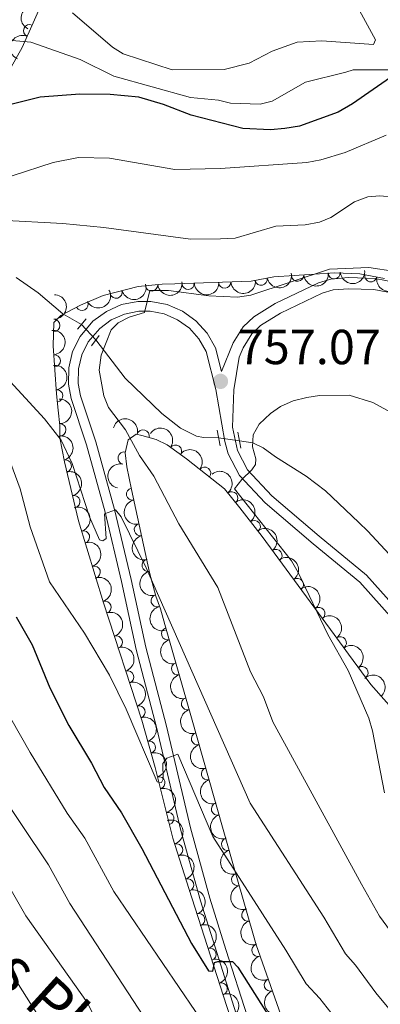
# Model space of a CAD drawing. Units: metres. Extents: x 649035 to 655990, y 702475 to 707251.
# Drawn here: x 655435 to 655508, y 702824 to 703025 of the extents above; entities that cross this region are included whole.
import ezdxf
from ezdxf.enums import TextEntityAlignment as Align

# ---------------------------------------------------------------- set-up
doc = ezdxf.new("R2010")
doc.units = ezdxf.units.M
doc.header["$MEASUREMENT"] = 0
for name, pattern in [('DGN Style 2', [77.34598093840106, 46.40758856304063, -30.93839237536042]), ('DGN Style 3', [108.28437331376146, 77.34598093840104, -30.93839237536042]), ('DGN Style 5', [54.142186656880725, 23.20379428152031, -30.93839237536042])]:
    doc.linetypes.add(name, pattern=pattern)
for name, color, linetype, lineweight in [('Elementos auxiliares', 7, 'Continuous', 5), ('Entidades rústicas y varios', 7, 'Continuous', 5), ('Hidrografía', 7, 'Continuous', 5), ('Relieve y altimetría', 7, 'Continuous', 5), ('Textos de rotulación', 7, 'Continuous', 5), ('Viales y ferrocarril', 7, 'Continuous', 5)]:
    doc.layers.add(name, color=color, linetype=linetype, lineweight=lineweight)
doc.styles.add('Style-arial', font='arial.shx', dxfattribs={"bigfont": 'arialbig.shx'})
doc.styles.add('Style-Helvetica-Narrow-Oblique', font='txt')

# ---------------------------------------------------------------- blocks, each defined once
blk = doc.blocks.new('5PATER')
at = {"layer": 'Relieve y altimetría', "linetype": 'Continuous', "lineweight": 5}
h = blk.add_hatch(color=250, dxfattribs=at)
edge = h.paths.add_edge_path()
edge.add_ellipse((0, 0), major_axis=(-1.095731442945027, -1.110710700472634), ratio=0.9994222409660319, start_angle=0, end_angle=360)

msp = doc.modelspace()

# ---------------------------------------------------------------- linework, layer by layer
at = {"layer": 'Elementos auxiliares', "color": 250, "linetype": 'Continuous', "lineweight": 5}
msp.add_3dface([(649134.26, 702474.54), (649035.31, 707101.23), (655882.95, 707251.0700000001), (655986.44, 702624.3200000001)], dxfattribs=at)
at = {"layer": 'Entidades rústicas y varios', "color": 92, "linetype": 'DGN Style 3', "lineweight": 5}
for points in [[(655433.0800000001, 703015.24, 782.41), (655435.29, 703019.26, 784.4), (655439.77, 703029.3999999999, 790.99)], [(655509.0900000001, 702972.1799999999, 762.54), (655504.05, 702973.1400000001, 762.54), (655498.97, 702973.3500000001, 762.45), (655486.56, 702972.52, 760.97), (655481.9199999999, 702971.6300000001, 760.82), (655466.3899999999, 702971.0900000001, 759.11), (655463.8, 702971.04, 759.11), (655458.8999999999, 702970.5700000001, 759.67), (655451.8200000001, 702968.7, 761.03), (655447.2, 702966.75, 761.95), (655443.1799999999, 702964.6599999999, 762.54), (655441.77, 702963.2, 762.54), (655441.6399999999, 702958.46, 763.44), (655442.3, 702948.7, 766.4300000000001), (655442.6300000001, 702945.3800000001, 767.6800000000001), (655442.97, 702942.22, 769.39), (655443, 702939.71, 769.39), (655443.8999999999, 702934.81, 769.72), (655446.79, 702922.8300000001, 770.71), (655451.8899999999, 702906.1200000001, 772.27), (655459.6599999999, 702882.19, 774.12), (655462.3800000001, 702872.53, 774.48), (655466, 702858.1599999999, 774.54), (655469.24, 702847.9099999999, 774.96), (655473.04, 702836.0700000001, 776.41), (655481.45, 702810.1100000001, 780.94)], [(655490.05, 702816.19, 773.97), (655486.75, 702825.5900000001, 773.09), (655482.97, 702836.3999999999, 772.82), (655478.6300000001, 702851.54, 772.5), (655474.53, 702865.9099999999, 771.33), (655469.77, 702882.6400000001, 769.16), (655464.3500000001, 702901.7, 765.96), (655463.44, 702904.8500000001, 764.25), (655462.53, 702907.4299999999, 764.25), (655461.23, 702912.25, 763.69), (655457.5700000001, 702929.2, 761.33), (655456.6300000001, 702933.81, 760.82), (655456.3, 702936.6799999999, 760.82), (655456.9099999999, 702939.3, 759.83), (655458.54, 702940.46, 759.11), (655459.69, 702940.19, 759.11), (655462.5900000001, 702939.3700000001, 759.11), (655464.8, 702938.29, 758.8000000000001), (655468.79, 702935.4099999999, 757.5500000000001), (655476.47, 702929.3500000001, 757.39), (655479.6200000001, 702925.44, 757.17), (655484.1300000001, 702919.6300000001, 756.1800000000001), (655498.8400000001, 702899.6699999999, 751.22), (655501.77, 702895.6400000001, 750.6800000000001), (655506.28, 702889.44, 750.53), (655513.1000000001, 702881.72, 750.4300000000001)]]:
    msp.add_polyline3d(points, dxfattribs=at)
at = {"layer": 'Entidades rústicas y varios', "color": 92, "linetype": 'Continuous', "lineweight": 5, "extrusion": (0.06702606683718244, -0.215820870585622, 0.974129795347623)}
msp.add_arc((834456.2013936787, 464835.2932079268, -107026.2556607172), 2.516055640060342, 45.36446333574664, 225.9090503451193, dxfattribs=at)
at = {"layer": 'Entidades rústicas y varios', "color": 92, "linetype": 'Continuous', "lineweight": 5}
for centre, radius, start, end in [((655436.8259795529, 703022.6882477144, 787.375425591586), 1.250091938746998, 67.12962021943024, 246.3431746384257), ((655498.81592973, 702973.3592494284, 762.2832010222585), 1.250091938746999, 184.7924934660968, 4.00604788509221), ((655469.1014643023, 702971.2038035272, 759.2712277218031), 1.250091938746998, 182.9576142593647, 2.171168678360056), ((655476.551959502, 702971.462867752, 760.0915977663058), 1.250091938746998, 182.9576142593647, 2.171168678360056), ((655483.9679381063, 702972.0426816754, 760.8466806356552), 1.250091938746998, 191.8242064091351, 11.03776082813051), ((655491.3850708785, 702972.8622620916, 761.3970067353574), 1.250091938746999, 184.7924934660968, 4.00604788509221), ((655506.2657455753, 702972.7378142979, 762.54), 1.250091938746999, 170.1818636717978, 349.3954180907932), ((655454.4165080676, 702969.4059802219, 760.7621792639072), 1.250091938746999, 195.7614964569427, 14.97505087593815), ((655461.6431541098, 702970.8527187079, 759.4983343331368), 1.250091938746999, 186.445117452862, 5.658671871857329), ((655447.4762979816, 702966.9156370149, 762.0707251512122), 1.250091938746999, 208.4361053627554, 27.64965978175083), ((655441.7352737302, 702962.645469792, 762.8823878684444), 1.250091938746999, 269.3951521262166, 88.60870654521196), ((655441.8272642691, 702955.4015838292, 764.7582045054099), 1.250091938746999, 274.8347815029081, 94.04833592190353), ((655442.3220100335, 702948.281313034, 767.0547294095451), 1.250091938746998, 276.6425788506041, 95.85613326959958), ((655442.960770508, 702941.3597225551, 769.39), 1.250091938746998, 271.6509390463696, 90.86449346536499), ((655459.9148342789, 702940.1061509184, 759.11), 1.250091938746998, 345.1774537970885, 164.3910082160839), ((655466.5226856119, 702937.0224959166, 757.9395497293517), 1.250091938746999, 325.1442405395228, 144.3577949585183), ((655444.0804314413, 702933.9788557508, 769.8886137184907), 1.250091938746999, 284.5288037608935, 103.7423581798889), ((655456.0702884304, 702935.6073303819, 760.7641234687559), 1.250091938746998, 77.85979497089744, 257.0733493898929), ((655472.442741811, 702932.5029057884, 757.4532278145975), 1.250091938746999, 322.6905146324701, 141.9040690514655), ((655457.7823531816, 702928.2562181302, 761.2994893939187), 1.250091938746998, 102.4910417401238, 281.7045961591192), ((655445.833596034, 702926.7114122144, 770.4891787519491), 1.250091938746999, 284.5288037608935, 103.7423581798889), ((655477.9488026283, 702927.483308001, 757.230946923051), 1.250091938746999, 309.8220043549832, 129.0355587739786), ((655482.5506164769, 702921.632820352, 756.3552403368386), 1.250091938746999, 308.7864867004684, 128.0000411194638), ((655459.3619323529, 702920.9937343879, 762.3032202737592), 1.250091938746999, 103.1509191626572, 282.3644735816526), ((655447.7857060018, 702919.5007625981, 771.1317698602613), 1.250091938746999, 287.9386894913702, 107.1522439103657), ((655486.9723709007, 702915.7403005746, 754.9665166482765), 1.250091938746999, 307.3554089240275, 126.568963343023), ((655460.9304584549, 702913.7296585874, 763.314619618233), 1.250091938746999, 103.1509191626572, 282.3644735816526), ((655449.9663787037, 702912.3558526277, 771.7987991573117), 1.250091938746999, 287.9386894913702, 107.1522439103657), ((655491.335438414, 702909.8200539686, 753.4953531630922), 1.250091938746999, 307.3554089240275, 126.568963343023), ((655462.7945015959, 702906.5242325263, 764.2157586509711), 1.250091938746998, 106.060224364397, 285.2737787833924), ((655452.1639928105, 702905.2129827468, 772.4314674708497), 1.250091938746998, 288.9546213699713, 108.1681757889667), ((655495.6985059276, 702903.8998073628, 752.0241896779079), 1.250091938746999, 307.3554089240275, 126.568963343023), ((655464.9152777081, 702899.783471613, 766.0810214100236), 1.250091938746999, 106.840066833322, 286.0536212523174), ((655454.473947421, 702898.0987982128, 772.9814566638313), 1.250091938746998, 288.9546213699713, 108.1681757889667), ((655500.0778262333, 702897.9342830197, 750.8536336950739), 1.250091938746998, 306.9850804786772, 126.1986348976725), ((655466.9404497175, 702892.6617412625, 767.276694921145), 1.250091938746999, 106.840066833322, 286.0536212523174), ((655504.4829556162, 702891.8772712343, 750.5648143390777), 1.250091938746999, 306.9990293413548, 126.2125837603502), ((655456.7839020311, 702890.9846136787, 773.5314458568128), 1.250091938746998, 288.9546213699713, 108.1681757889667), ((655468.965621727, 702885.5400109119, 768.4723684322664), 1.250091938746999, 106.840066833322, 286.0536212523174), ((655459.0938566416, 702883.8704291447, 774.0814350497943), 1.250091938746998, 288.9546213699713, 108.1681757889667), ((655470.9958391746, 702878.402830322, 769.5545075951746), 1.250091938746999, 106.8482122151107, 286.0617666341061), ((655461.1917992115, 702876.6778754967, 774.3700153931684), 1.250091938746999, 286.6919743617206, 105.905528780716), ((655463.1387101808, 702869.4383460062, 774.4979444941571), 1.250091938746998, 285.1055560537229, 104.3191104727183), ((655473.0324855426, 702871.2446173523, 770.4829787334843), 1.250091938746999, 106.8482122151107, 286.0617666341061), ((655475.0713152257, 702864.0838662242, 771.3813559743934), 1.250091938746999, 106.8904908801468, 286.1040452991422), ((655464.9708087563, 702862.1656234981, 774.5283107677549), 1.250091938746999, 285.1055527922666, 104.319107211262), ((655466.734439285, 702855.7718098122, 774.6864014525859), 1.250091938746999, 288.5077798999214, 107.7213343189169), ((655477.1227937345, 702856.89368423, 771.9667778903988), 1.250091938746999, 106.8904908801468, 286.1040452991422), ((655479.1770729793, 702849.7023497196, 772.5135846160159), 1.250091938746998, 106.9615275824305, 286.1750820014259), ((655468.9891580665, 702848.6277265183, 775.0169744626229), 1.250091938746999, 288.7599839436097, 107.9735383626052), ((655471.2656778337, 702841.5345701915, 775.88564647901), 1.250091938746999, 288.7599839436097, 107.9735383626052), ((655481.2433436096, 702842.4942074742, 772.665936367564), 1.250091938746998, 106.9615275824305, 286.1750820014259), ((655473.5404390164, 702834.4619382662, 776.8968384248153), 1.250091938746999, 288.916408528064, 108.1299629470594), ((655483.30961424, 702835.286065229, 772.8182881191119), 1.250091938746998, 106.9615275824305, 286.1750820014259), ((655475.8206662154, 702827.4233296942, 778.1250701979914), 1.250091938746999, 288.916408528064, 108.1299629470594), ((655485.8476572763, 702828.2296173398, 772.9947920983437), 1.250091938746998, 110.2396796762337, 289.4532340952292)]:
    msp.add_arc(centre, radius, start, end, dxfattribs=at)
at = {"layer": 'Entidades rústicas y varios', "color": 92, "linetype": 'Continuous', "lineweight": 5, "extrusion": (0.08383928660364479, -0.2098621353121857, 0.9741297953476229)}
msp.add_arc((869473.6142235771, 399270.6112526727, -91819.29165308559), 2.516055640060342, 45.36446333574663, 225.9090503451193, dxfattribs=at)
at = {"layer": 'Entidades rústicas y varios', "color": 92, "linetype": 'Continuous', "lineweight": 5, "extrusion": (0.1248267158265298, 0.1883863923747175, 0.9741297953476229)}
msp.add_arc((-158127.7406735927, -923368.1242024952, 214993.6305864581), 2.516055640060343, 45.36446333574661, 225.9090503451192, dxfattribs=at)
at = {"layer": 'Entidades rústicas y varios', "color": 92, "linetype": 'Continuous', "lineweight": 5, "extrusion": (0.1469498535438729, 0.1716883291299457, 0.974129795347623)}
for centre in [(-40882.75276090711, -935283.6442888982, 217758.4878006759), (-40888.07495882403, -935288.5187456982, 217760.5283594806)]:
    msp.add_arc(centre, 2.516055640060343, 45.36446333574663, 225.9090503451192, dxfattribs=at)
at = {"layer": 'Entidades rústicas y varios', "color": 92, "linetype": 'Continuous', "lineweight": 5, "extrusion": (0.1115966230436059, 0.1965129398824963, 0.9741297953476229)}
msp.add_arc((-222828.5787127139, -910595.2545758361, 212030.3542733541), 2.516055640060341, 45.36446333574663, 225.9090503451192, dxfattribs=at)
at = {"layer": 'Entidades rústicas y varios', "color": 92, "linetype": 'Continuous', "lineweight": 5, "extrusion": (0.1419372843744047, 0.1758549092872236, 0.9741297953476229)}
msp.add_arc((-68538.54797615495, -933726.7795355986, 217395.3602436975), 2.516055640060341, 45.36446333574664, 225.9090503451193, dxfattribs=at)
at = {"layer": 'Entidades rústicas y varios', "color": 92, "linetype": 'Continuous', "lineweight": 5, "extrusion": (0.1523718301786816, 0.166895078369607, 0.974129795347623)}
for centre in [(-10098.5305549007, -936063.7310570936, 217937.2786011489), (-10103.85813965055, -936068.6255258216, 217939.2562301859)]:
    msp.add_arc(centre, 2.516055640060343, 45.36446333574664, 225.9090503451193, dxfattribs=at)
at = {"layer": 'Entidades rústicas y varios', "color": 92, "linetype": 'Continuous', "lineweight": 5, "extrusion": (0.1855060364128692, 0.1290684015178986, 0.9741297953476231)}
msp.add_arc((202664.2368557211, -915090.0839049381, 213074.9388261757), 2.516055640060342, 45.36446333574663, 225.9090503451192, dxfattribs=at)
at = {"layer": 'Entidades rústicas y varios', "color": 92, "linetype": 'Continuous', "lineweight": 5, "extrusion": (0.06575955857425045, 0.2162101345268486, 0.974129795347623)}
msp.add_arc((-422534.2289371713, -840770.7731193288, 195833.0530167131), 2.516055640060341, 45.36446333574663, 225.9090503451192, dxfattribs=at)
at = {"layer": 'Entidades rústicas y varios', "color": 92, "linetype": 'Continuous', "lineweight": 5, "extrusion": (-0.1571047055162063, 0.1624476941069471, 0.974129795347623)}
msp.add_arc((-959843.6103716742, -48201.46230940957, 11965.01557046153), 2.516055640060343, 45.36446333574663, 225.9090503451193, dxfattribs=at)
at = {"layer": 'Entidades rústicas y varios', "color": 92, "linetype": 'Continuous', "lineweight": 5, "extrusion": (-0.1717967409709818, 0.1468230963021407, 0.974129795347623)}
msp.add_arc((-960222.8657665031, 40657.45072923467, -8647.518334552282), 2.516055640060341, 45.36446333574664, 225.9090503451193, dxfattribs=at)
at = {"layer": 'Entidades rústicas y varios', "color": 92, "linetype": 'Continuous', "lineweight": 5, "extrusion": (-0.1763430297537947, 0.1413303848195799, 0.9741297953476229)}
msp.add_arc((-958428.5313967871, 70150.73206184711, -15487.33380988157), 2.516055640060342, 45.36446333574665, 225.9090503451193, dxfattribs=at)
at = {"layer": 'Entidades rústicas y varios', "color": 92, "linetype": 'Continuous', "lineweight": 5, "extrusion": (-0.1633770209258749, 0.1561380506135018, 0.974129795347623)}
msp.add_arc((-961039.7446840436, -11344.64701004676, 3421.250117822463), 2.516055640060342, 45.36446333574666, 225.9090503451193, dxfattribs=at)
at = {"layer": 'Entidades rústicas y varios', "color": 92, "linetype": 'Continuous', "lineweight": 5, "extrusion": (-0.1960578335483638, -0.1123942512779026, 0.9741297953476231)}
msp.add_arc((-283852.3899097331, 894662.9195689985, -206774.8170258827), 2.516055640060342, 45.36446333574664, 225.9090503451193, dxfattribs=at)
at = {"layer": 'Entidades rústicas y varios', "color": 92, "linetype": 'Continuous', "lineweight": 5, "extrusion": (-0.2226975126231341, -0.03843123322854992, 0.9741297953476231)}
msp.add_arc((-581233.5760375306, 745825.0222634538, -172246.9802584636), 2.516055640060342, 45.36446333574666, 225.9090503451193, dxfattribs=at)
at = {"layer": 'Entidades rústicas y varios', "color": 92, "linetype": 'Continuous', "lineweight": 5, "extrusion": (-0.1940666956204486, 0.1157983569268512, 0.974129795347623)}
for centre in [(-939496.1124119067, 197598.3232772118, -45051.10652662482), (-939490.7698782898, 197603.5531157712, -45051.70328721164)]:
    msp.add_arc(centre, 2.516055640060342, 45.36446333574663, 225.9090503451192, dxfattribs=at)
at = {"layer": 'Entidades rústicas y varios', "color": 92, "linetype": 'Continuous', "lineweight": 5, "extrusion": (-0.2241386641146211, -0.02886175782781194, 0.9741297953476231)}
msp.add_arc((-613466.6383410016, 720906.1960407464, -166466.5384810485), 2.516055640060342, 45.36446333574664, 225.9090503451193, dxfattribs=at)
at = {"layer": 'Entidades rústicas y varios', "color": 92, "linetype": 'Continuous', "lineweight": 5, "extrusion": (0.1214463354381505, -0.1905831299581432, 0.974129795347623)}
msp.add_arc((930518.6877353557, 234510.0506014645, -53623.65831751277), 2.516055640060343, 45.36446333574664, 225.9090503451193, dxfattribs=at)
at = {"layer": 'Entidades rústicas y varios', "color": 92, "linetype": 'Continuous', "lineweight": 5, "extrusion": (-0.2249370680460829, 0.02178203927161382, 0.9741297953476231)}
msp.add_arc((-762835.8144256976, 569717.0652793604, -131392.2635892384), 2.516055640060342, 45.36446333574663, 225.9090503451193, dxfattribs=at)
at = {"layer": 'Entidades rústicas y varios', "color": 92, "linetype": 'Continuous', "lineweight": 5, "extrusion": (0.1898263931217016, -0.1226257815078192, 0.9741297953476231)}
msp.add_arc((946105.8685353319, -164604.5732255429, 38967.85353019512), 2.516055640060342, 45.36446333574663, 225.9090503451192, dxfattribs=at)
at = {"layer": 'Entidades rústicas y varios', "color": 92, "linetype": 'Continuous', "lineweight": 5, "extrusion": (-0.2245066827332447, 0.02584359154824269, 0.9741297953476231)}
msp.add_arc((-773272.3007987567, 556199.5250328232, -128257.2161745024), 2.516055640060342, 45.36446333574666, 225.9090503451193, dxfattribs=at)
at = {"layer": 'Entidades rústicas y varios', "color": 92, "linetype": 'Continuous', "lineweight": 5, "extrusion": (-0.2006106411700942, 0.1040505284240398, 0.9741297953476231)}
for centre in [(-925767.1325159073, 251692.9147088332, -57599.28350751233), (-925761.79401058, 251698.1557266189, -57599.81463220656)]:
    msp.add_arc(centre, 2.516055640060342, 45.36446333574665, 225.9090503451193, dxfattribs=at)
at = {"layer": 'Entidades rústicas y varios', "color": 92, "linetype": 'Continuous', "lineweight": 5, "extrusion": (-0.2237912281956623, 0.03144245535379225, 0.9741297953476231)}
for centre in [(-787281.2387058375, 537218.4858410504, -123855.2133434878), (-787275.9830855126, 537223.1646192211, -123857.8090109998), (-787270.7274651878, 537227.8433973915, -123860.4046785116)]:
    msp.add_arc(centre, 2.516055640060342, 45.36446333574663, 225.9090503451193, dxfattribs=at)
at = {"layer": 'Entidades rústicas y varios', "color": 92, "linetype": 'Continuous', "lineweight": 5, "extrusion": (0.1912260578132901, -0.120431460296662, 0.974129795347623)}
for centre in [(944089.756725267, -175212.7286453559, 41429.87947989987), (944084.4459386622, -175217.5639264475, 41432.03948045571)]:
    msp.add_arc(centre, 2.516055640060342, 45.36446333574667, 225.9090503451193, dxfattribs=at)
at = {"layer": 'Entidades rústicas y varios', "color": 92, "linetype": 'Continuous', "lineweight": 5, "extrusion": (-0.2024239662175066, 0.1004772596997548, 0.974129795347623)}
for centre in [(-921032.7400636736, 267653.2394572895, -61300.59945534934), (-921027.3947495392, 267658.4605174814, -61301.24609843026), (-921022.0494354048, 267663.6815776739, -61301.89274151128), (-921016.7041212707, 267668.902637866, -61302.53938459227)]:
    msp.add_arc(centre, 2.516055640060342, 45.36446333574664, 225.9090503451193, dxfattribs=at)
at = {"layer": 'Entidades rústicas y varios', "color": 92, "linetype": 'Continuous', "lineweight": 5, "extrusion": (0.1970921071527921, -0.1105705345653649, 0.9741297953476229)}
msp.add_arc((933724.0463013779, -221673.967696019, 52210.42764469673), 2.516055640060341, 45.36446333574664, 225.9090503451193, dxfattribs=at)
at = {"layer": 'Entidades rústicas y varios', "color": 92, "linetype": 'Continuous', "lineweight": 5, "extrusion": (-0.2235833282943733, 0.03288825207895286, 0.974129795347623)}
msp.add_arc((-790812.4451078852, 532264.6329453746, -122710.1866431908), 2.516055640060341, 45.36446333574662, 225.9090503451192, dxfattribs=at)
at = {"layer": 'Entidades rústicas y varios', "color": 92, "linetype": 'Continuous', "lineweight": 5, "extrusion": (0.198578760382565, -0.1078777907677116, 0.9741297953476229)}
for centre in [(930533.0763664469, -234037.5713830342, 55080.58603611228), (930527.785170984, -234042.3463399491, 55082.92120998884), (930522.4939755211, -234047.1212968636, 55085.25638386537)]:
    msp.add_arc(centre, 2.51605564006034, 45.36446333574664, 225.9090503451193, dxfattribs=at)
at = {"layer": 'Entidades rústicas y varios', "color": 92, "linetype": 'Continuous', "lineweight": 5, "extrusion": (-0.2235913284311712, 0.03283381894300996, 0.974129795347623)}
msp.add_arc((-790674.0876280753, 532457.1995929766, -122755.1568433943), 2.516055640060342, 45.36446333574664, 225.9090503451193, dxfattribs=at)
at = {"layer": 'Entidades rústicas y varios', "color": 92, "linetype": 'Continuous', "lineweight": 5, "extrusion": (-0.2256940468903331, 0.01154725137261728, 0.9741297953476229)}
msp.add_arc((-735464.7748735003, 602898.019540037, -139096.8790623984), 2.516055640060343, 45.36446333574663, 225.9090503451192, dxfattribs=at)
at = {"layer": 'Entidades rústicas y varios', "color": 92, "linetype": 'Continuous', "lineweight": 5, "extrusion": (-0.1982992655146306, 0.1083906966134837, 0.9741297953476229)}
msp.add_arc((-931134.6619357961, 232044.2774326307, -53037.65414479696), 2.516055640060341, 45.36446333574664, 225.9090503451193, dxfattribs=at)
at = {"layer": 'Entidades rústicas y varios', "color": 92, "linetype": 'Continuous', "lineweight": 5, "extrusion": (0.1985940946850547, -0.1078495589801912, 0.974129795347623)}
for centre in [(930482.999862958, -234180.7949508314, 55117.37833344987), (930477.6813471282, -234185.6563426388, 55119.45926090334)]:
    msp.add_arc(centre, 2.516055640060342, 45.36446333574664, 225.9090503451193, dxfattribs=at)
at = {"layer": 'Entidades rústicas y varios', "color": 92, "linetype": 'Continuous', "lineweight": 5, "extrusion": (-0.195222496220594, 0.1138390037965828, 0.9741297953476229)}
msp.add_arc((-937362.2716352674, 206849.4103096223, -47192.54282563012), 2.516055640060342, 45.36446333574662, 225.9090503451192, dxfattribs=at)
at = {"layer": 'Entidades rústicas y varios', "color": 92, "linetype": 'Continuous', "lineweight": 5, "extrusion": (-0.1952224897405189, 0.1138390149092622, 0.9741297953476231)}
msp.add_arc((-937356.9240119404, 206854.4756816083, -47193.68677313656), 2.516055640060342, 45.36446333574666, 225.9090503451193, dxfattribs=at)
at = {"layer": 'Entidades rústicas y varios', "color": 92, "linetype": 'Continuous', "lineweight": 5, "extrusion": (0.1986736230060428, -0.1077029866700596, 0.974129795347623)}
for centre in [(930294.5793160121, -234859.3005485674, 55276.66082467943), (930289.2359240763, -234864.2631852325, 55278.41308035396)]:
    msp.add_arc(centre, 2.516055640060341, 45.36446333574665, 225.9090503451193, dxfattribs=at)
at = {"layer": 'Entidades rústicas y varios', "color": 92, "linetype": 'Continuous', "lineweight": 5, "extrusion": (-0.2016342106951498, 0.1020528632295153, 0.9741297953476231)}
msp.add_arc((-923108.6237183758, 260682.9438947897, -59681.23946988823), 2.516055640060342, 45.36446333574664, 225.9090503451193, dxfattribs=at)
at = {"layer": 'Entidades rústicas y varios', "color": 92, "linetype": 'Continuous', "lineweight": 5, "extrusion": (-0.2020814712089649, 0.101164325777512, 0.974129795347623)}
for centre in [(-921917.1391837581, 264643.7619472349, -60599.77387717162), (-921911.8155107496, 264649.0343914601, -60600.10529471931)]:
    msp.add_arc(centre, 2.516055640060342, 45.36446333574663, 225.9090503451193, dxfattribs=at)
at = {"layer": 'Entidades rústicas y varios', "color": 92, "linetype": 'Continuous', "lineweight": 5, "extrusion": (0.198807003059702, -0.1074565835601425, 0.974129795347623)}
for centre in [(929984.0291379071, -235992.6099769152, 55540.74060065666), (929978.6704990937, -235997.6850207133, 55542.07436244821), (929973.3118602802, -236002.7600645115, 55543.40812423982)]:
    msp.add_arc(centre, 2.516055640060342, 45.36446333574663, 225.9090503451193, dxfattribs=at)
at = {"layer": 'Entidades rústicas y varios', "color": 92, "linetype": 'Continuous', "lineweight": 5, "extrusion": (-0.2023569089081683, 0.1006122419645316, 0.9741297953476231)}
for centre in [(-921161.8314012531, 267105.1386772239, -61168.86110115085), (-921156.5440157037, 267110.4577779184, -61168.8342339013), (-921151.2566301543, 267115.7768786134, -61168.80736665185)]:
    msp.add_arc(centre, 2.516055640060342, 45.36446333574665, 225.9090503451193, dxfattribs=at)
at = {"layer": 'Entidades rústicas y varios', "color": 92, "linetype": 'Continuous', "lineweight": 5, "extrusion": (0.2046264200627468, -0.09591230384211691, 0.9741297953476229)}
msp.add_arc((914582.3516934603, -287424.796712602, 67473.03406807619), 2.516055640060343, 45.36446333574664, 225.9090503451193, dxfattribs=at)
at = {"layer": 'Hidrografía', "color": 142, "linetype": 'DGN Style 5', "lineweight": 5}
for p, q in [((655447.3800000001, 702962.8400000001, 761.41), (655450.29, 702959.6699999999, 759.69)), ((655475.28, 702939.73, 755.84), (655479.54, 702939.1100000001, 755.3100000000001))]:
    msp.add_line(p, q, dxfattribs=at)
at = {"layer": 'Hidrografía', "color": 142, "linetype": 'DGN Style 3', "lineweight": 15}
for points in [[(655434.1100000001, 702972.3999999999, 763.24), (655438.5800000001, 702969.26, 762.7), (655443.5900000001, 702964.96, 761.41), (655447.3800000001, 702962.8400000001, 761.41)], [(655450.29, 702959.6699999999, 759.69), (655456.27, 702951.8700000001, 758.87), (655463.71, 702944.71, 758.41), (655467.51, 702941.69, 757.35), (655470.81, 702940.0800000001, 756.88), (655472.22, 702939.79, 756.7), (655475.28, 702939.73, 755.84)], [(655479.54, 702939.1100000001, 755.3100000000001), (655482.24, 702938.72, 754.98), (655484.3999999999, 702937.6499999999, 754.42), (655486.8899999999, 702935.8700000001, 753.7), (655493.1499999999, 702931.8800000001, 753.0500000000001), (655497.04, 702928.9099999999, 752.47), (655503.8600000001, 702922.44, 750.7), (655505.69, 702920.6699999999, 751.12), (655518.73, 702906.6000000001, 747.69), (655527.1699999999, 702897.8500000001, 744.8100000000001), (655536.3999999999, 702884.4099999999, 743.84), (655537.6399999999, 702882.3800000001, 743.17), (655540.69, 702876.8400000001, 739.98), (655545.1300000001, 702871.1499999999, 737.95), (655551.05, 702865.56, 736.84), (655554.6699999999, 702862.7, 736.19), (655557.5800000001, 702860.9299999999, 735.69), (655574.6699999999, 702854.1200000001, 732.69), (655586.27, 702850.31, 729.98), (655599.6399999999, 702846.44, 728.4), (655604.3, 702844.79, 727.63), (655606.76, 702843.8600000001, 727.11), (655612.8700000001, 702841.26, 724.97), (655631.3700000001, 702837.51, 721.97)]]:
    msp.add_polyline3d(points, dxfattribs=at)
at = {"layer": 'Relieve y altimetría', "color": 30, "linetype": 'Continuous', "lineweight": 5, "flags": 128}
for points, elevation in [([(655503.96, 703026.77), (655507.21, 703020.8), (655506.8600000001, 703019.8800000001), (655496.3, 703020.5900000001), (655491.3, 703020.3500000001), (655486.1699999999, 703018.49), (655481.51, 703016.05), (655476.4099999999, 703014.75), (655465.8400000001, 703014.72), (655455.8700000001, 703017.99), (655453.6799999999, 703019.3), (655445.5700000001, 703026.31)], 785), ([(655510.54, 703014.74), (655502.72, 703014.7), (655501.19, 703014.26), (655493, 703012.1699999999), (655486.1699999999, 703008.3300000001), (655483.74, 703007.74), (655477.73, 703007.9099999999), (655475.3, 703008.5), (655469.55, 703009.0900000001), (655453.97, 703013.44), (655447.1300000001, 703016.79), (655437.0800000001, 703020.3500000001), (655431.78, 703020.8200000001)], 780), ([(655509.4299999999, 703001.4199999999), (655501.0800000001, 702997.8800000001), (655496.1300000001, 702996.3700000001), (655493.24, 702995.8300000001), (655475.7, 702994.5800000001), (655466.3800000001, 702994.4299999999), (655453.0800000001, 702996.6799999999), (655446.8, 702996.8200000001), (655441.6200000001, 702995.8200000001), (655433.24, 702993.1000000001)], 770), ([(655295.78, 702996.96), (655312.77, 702986.4099999999), (655323.8700000001, 702978.75), (655329.75, 702974.1000000001), (655345.44, 702959.8700000001), (655353.8800000001, 702950.3400000001), (655363.31, 702941.1799999999), (655369.3600000001, 702934.5700000001), (655374.1799999999, 702928.0700000001), (655390.77, 702908.6000000001), (655394.76, 702903.28), (655414.1200000001, 702874.9199999999), (655417.1200000001, 702870.06), (655432.23, 702848.99), (655436.05, 702842.3500000001), (655448.5700000001, 702824.56), (655453.77, 702814.22)], 790), ([(655511.1699999999, 702988.79), (655508.1499999999, 702989.04), (655505.6499999999, 702988.8600000001), (655502.97, 702987.79), (655498.1300000001, 702984.6499999999), (655495.8400000001, 702983.6400000001), (655492.9299999999, 702983.1400000001), (655486.95, 702982.8800000001), (655478.7, 702980.44), (655475.6599999999, 702980.28), (655469.5900000001, 702980.21), (655451.9199999999, 702982.5700000001), (655443.6000000001, 702983.3700000001), (655430.8899999999, 702984.0800000001)], 765), ([(655440.73, 702818.55), (655426.6599999999, 702840.69), (655424.5700000001, 702844.04), (655409.1799999999, 702863.81), (655385.8, 702895.29), (655381.96, 702899.99), (655364.7, 702918.3900000001), (655360.97, 702922.8300000001), (655340.6200000001, 702942.77), (655329.3700000001, 702955.47), (655298.98, 702977.06), (655290.51, 702983.6000000001)], 795), ([(655511.23, 702973.6200000001), (655505.8500000001, 702974.44), (655497.8500000001, 702974.0800000001), (655481.8600000001, 702968.76), (655479.1699999999, 702968.3800000001), (655473.3300000001, 702968.6599999999), (655465.1000000001, 702969.72), (655461.28, 702969.77), (655460.22, 702965.26), (655457.0700000001, 702964.3300000001), (655454.8600000001, 702963.1499999999), (655453.44, 702961.75), (655451.3700000001, 702956.5700000001), (655450.97, 702953.53), (655451.96, 702948.27), (655452.8999999999, 702945.9199999999), (655456.3400000001, 702941.3700000001), (655459.21, 702936.1200000001), (655462.1200000001, 702931.9099999999), (655467.22, 702922.21), (655475.1300000001, 702909.25), (655481.8, 702892.04), (655484.4199999999, 702886.94), (655486.3600000001, 702881.8400000001), (655504.3899999999, 702848.74), (655508.0700000001, 702842.24), (655515.1200000001, 702832.6200000001)], 760), ([(655430.45, 702953.71), (655439.8400000001, 702943.6100000001), (655443.21, 702939.23), (655445.5, 702934.48), (655448.98, 702923.6200000001), (655451.03, 702918.95), (655451.71, 702918.74), (655452.3899999999, 702919.22), (655452.0700000001, 702924.25), (655454.31, 702925.0700000001), (655455.45, 702923.6300000001), (655460.5700000001, 702913.26), (655481.7, 702865.27), (655496.69, 702842.02), (655501.1200000001, 702834.56), (655503.19, 702832.29), (655507.3300000001, 702826.6599999999), (655513.69, 702818.97)], 765), ([(655514.04, 702942.9099999999), (655506.6799999999, 702946.94), (655501.8600000001, 702948.4199999999), (655495.8500000001, 702948.3400000001), (655493.27, 702947.96), (655490.48, 702947.24), (655487.9099999999, 702946.0800000001), (655485.8300000001, 702944.69), (655483.5800000001, 702942.52), (655482.3300000001, 702940.3500000001), (655482.2, 702937.8900000001), (655482.8700000001, 702935.4099999999), (655482.8200000001, 702934.29), (655482.05, 702933.1699999999), (655480, 702931.25), (655478.52, 702929.3400000001), (655490.1100000001, 702914.6400000001), (655491.5, 702912.29), (655497.52, 702899.6499999999), (655501.6699999999, 702892.28), (655505.8600000001, 702882.5700000001), (655506.6499999999, 702880.02), (655509.0900000001, 702867.3999999999)], 755), ([(655431.55, 702938.3300000001), (655434.8999999999, 702929.31), (655436.9199999999, 702921.5900000001)], 770), ([(655436.9199999999, 702921.5900000001), (655440.8800000001, 702910.3800000001), (655447.97, 702899.9299999999), (655453.0900000001, 702891.3400000001), (655456.47, 702884.46), (655462.79, 702869.6000000001), (655463.69, 702869.5), (655464.02, 702870.1799999999), (655463.97, 702873.3300000001), (655464.75, 702874.47), (655466.97, 702875.29), (655474.1200000001, 702858.47), (655488.98, 702835.29), (655493.1499999999, 702828.49), (655495.9099999999, 702825.46), (655506.3300000001, 702812.19), (655516.1300000001, 702801.5700000001)], 770), ([(655433, 702882.56), (655436.9099999999, 702875.6000000001), (655444.46, 702863.22), (655448.04, 702858.1200000001), (655453.99, 702847.31), (655487.23, 702798.3400000001)], 780), ([(655429.5800000001, 702869.1499999999), (655440.6599999999, 702852.7), (655445.02, 702844.8300000001), (655465.4299999999, 702813.54)], 785)]:
    msp.add_lwpolyline(points, dxfattribs=dict(at, elevation=elevation))
at = {"layer": 'Relieve y altimetría', "color": 30, "linetype": 'Continuous', "lineweight": 25, "elevation": 775, "flags": 128}
for points in [[(655511.8300000001, 703014.24), (655502.56, 703007.81), (655499.6100000001, 703006.1000000001), (655491.75, 703003.24), (655488.75, 703002.78), (655485.8400000001, 703002.51), (655480.22, 703002.75), (655469.7, 703005.46), (655464.0700000001, 703007.6599999999), (655459.05, 703009.1599999999), (655453.22, 703009.71), (655447.06, 703009.74), (655438.97, 703009.1699999999), (655425.0900000001, 703005.6799999999), (655402.3800000001, 703004.6400000001), (655399.25, 703004.1300000001), (655371.5, 703003.6799999999), (655366.5, 703002.8200000001), (655363.6799999999, 703001.29), (655362.1300000001, 702999.3700000001), (655361.8300000001, 702997.3400000001), (655362.8600000001, 702996.01), (655369.5700000001, 702991.3900000001), (655372.1799999999, 702989.8600000001)], [(655434.1000000001, 702903.23), (655437.31, 702897.51), (655440.94, 702888.81), (655444.77, 702881.1100000001), (655449.3899999999, 702873.4299999999), (655451.98, 702868.44), (655455.52, 702863.29), (655459.6799999999, 702856.06), (655469.79, 702836.7), (655473.24, 702831.1100000001), (655474.1399999999, 702831.01), (655474.45, 702832.81), (655475.1200000001, 702833.04), (655478.1499999999, 702832.98), (655479.1799999999, 702831.8800000001), (655485.1799999999, 702822.4199999999)]]:
    msp.add_lwpolyline(points, dxfattribs=at)
at = {"layer": 'Viales y ferrocarril', "color": 1, "linetype": 'DGN Style 2', "lineweight": 5}
for p, q in [((655446.55, 702961.8600000001, 761.4), (655448.31, 702963.95, 761.4)), ((655449.3999999999, 702958.5, 759.7), (655451, 702960.6000000001, 759.7)), ((655474.99, 702941.3, 755.8000000000001), (655475.5800000001, 702938.1100000001, 755.8000000000001)), ((655479.1799999999, 702940.8800000001, 755.6), (655479.8500000001, 702937.6100000001, 755.6))]:
    msp.add_line(p, q, dxfattribs=at)
at = {"layer": 'Viales y ferrocarril', "color": 250, "linetype": 'Continuous', "lineweight": 5}
for points in [[(655511.3899999999, 702971.3600000001, 759.78), (655507.1399999999, 702972.19, 759.72), (655501.71, 702972.3600000001, 759.29), (655498.1599999999, 702972.0800000001, 759.29), (655495.6000000001, 702971.29, 759.29), (655486.8, 702967.1100000001, 759.29), (655482.46, 702964.3800000001, 758.89), (655480.28, 702962.3600000001, 758.58), (655478.27, 702959.1000000001, 758.03), (655475.8600000001, 702953.24, 756.38)], [(655510.75, 702902.79, 749.22), (655504.05, 702910.29, 750.88), (655494.52, 702918.1499999999, 752.83), (655484.75, 702926.46, 754.35), (655479.54, 702932.04, 755.17), (655477.25, 702936.4299999999, 755.42), (655476.54, 702938.98, 755.6), (655474.72, 702949.54, 756.89), (655472.75, 702957.31, 757.8100000000001), (655471.3, 702959.8700000001, 758.04), (655469.3400000001, 702962.0800000001, 758.38), (655466.94, 702963.79, 758.79), (655464.22, 702964.98, 759.25), (655461.3300000001, 702965.53, 759.74), (655459.05, 702965.52, 760.13), (655456.1399999999, 702964.94, 760.61), (655453.44, 702963.75, 761.0500000000001), (655451.0800000001, 702962.01, 761.44), (655448.77, 702959.25, 761.8100000000001), (655447.48, 702956.6200000001, 762.02), (655446.78, 702953.75, 762.12), (655446.72, 702950.79, 762.1), (655447.19, 702948.26, 762.0600000000001), (655450.29, 702938.8900000001, 763.32), (655454.1200000001, 702925.1000000001, 765.03), (655457.46, 702910.8800000001, 766.32), (655460.48, 702897.04, 768.03), (655464.7, 702880.94, 769.32), (655469.5700000001, 702860.22, 771.47), (655473.53, 702845.95, 773.61), (655476.8, 702835.46, 774.61), (655481.1699999999, 702821.71, 776.83)]]:
    msp.add_polyline3d(points, dxfattribs=at)
at = {"layer": 'Viales y ferrocarril', "color": 250, "linetype": 'DGN Style 3', "lineweight": 5}
for points in [[(655510.8300000001, 702969.1799999999, 759.78), (655506.8899999999, 702969.94, 759.72), (655501.76, 702970.1100000001, 759.29), (655498.5900000001, 702969.8500000001, 759.29), (655496.4099999999, 702969.19, 759.29), (655487.8800000001, 702965.1300000001, 759.29), (655483.8300000001, 702962.5800000001, 758.89), (655482.03, 702960.9199999999, 758.58), (655480.28, 702958.0700000001, 758.03), (655479.5, 702956.1300000001, 757.46), (655478.94, 702952.81, 757.46), (655478.3700000001, 702949.48, 756.82), (655478.0900000001, 702941.9099999999, 755.58), (655479.1300000001, 702937.1699999999, 755.42), (655481.1799999999, 702933.21, 755.17), (655486.1399999999, 702927.8999999999, 754.35), (655495.8, 702919.69, 752.83), (655505.4299999999, 702911.73, 750.88), (655512.29, 702904.0800000001, 749.22)], [(655475.8600000001, 702953.24, 756.38), (655474.6399999999, 702958.0700000001, 757.8100000000001), (655472.94, 702961.04, 758.04), (655470.6799999999, 702963.5800000001, 758.38), (655467.94, 702965.56, 758.79), (655464.8200000001, 702966.8999999999, 759.25), (655461.5, 702967.53, 759.74), (655458.8500000001, 702967.52, 760.13), (655455.54, 702966.8600000001, 760.61), (655452.44, 702965.49, 761.0500000000001), (655449.7, 702963.47, 761.44), (655447.0900000001, 702960.3500000001, 761.8100000000001), (655445.5800000001, 702957.29, 762.02), (655444.78, 702954.01, 762.12), (655444.72, 702950.6400000001, 762.1), (655445.25, 702947.76, 762.0600000000001), (655448.3700000001, 702938.31, 763.32), (655452.1799999999, 702924.6000000001, 765.03), (655455.5, 702910.44, 766.32), (655458.54, 702896.5900000001, 768.03), (655462.75, 702880.46, 769.32), (655467.6300000001, 702859.72, 771.47), (655471.6100000001, 702845.3900000001, 773.61), (655474.8999999999, 702834.8600000001, 774.61), (655479.29, 702821.04, 776.83)]]:
    msp.add_polyline3d(points, dxfattribs=at)

# ---------------------------------------------------------------- block references
at = {"layer": 'Relieve y altimetría', "color": 250, "linetype": 'Continuous', "lineweight": 5}
msp.add_blockref('5PATER', (655475.6799999999, 702951.23, 757.07), dxfattribs=at)

# ---------------------------------------------------------------- texts
at = {"layer": 'Textos de rotulación', "color": 250, "linetype": 'Continuous', "lineweight": 5, "style": 'Style-arial'}
msp.add_text('757.07', height=7.000020000000001, dxfattribs=at).set_placement((655479.1799999999, 702954.73, 757.07))
at = {"layer": 'Textos de rotulación', "color": 250, "linetype": 'Continuous', "lineweight": 5, "style": 'Style-Helvetica-Narrow-Oblique'}
msp.add_text('Camino de las Planas', height=9, rotation=317.7830805569789, dxfattribs=at).set_placement((655418.6494104802, 702839.2656120409, 799.13), align=Align.CENTER)

doc.saveas('drawing.dxf')
